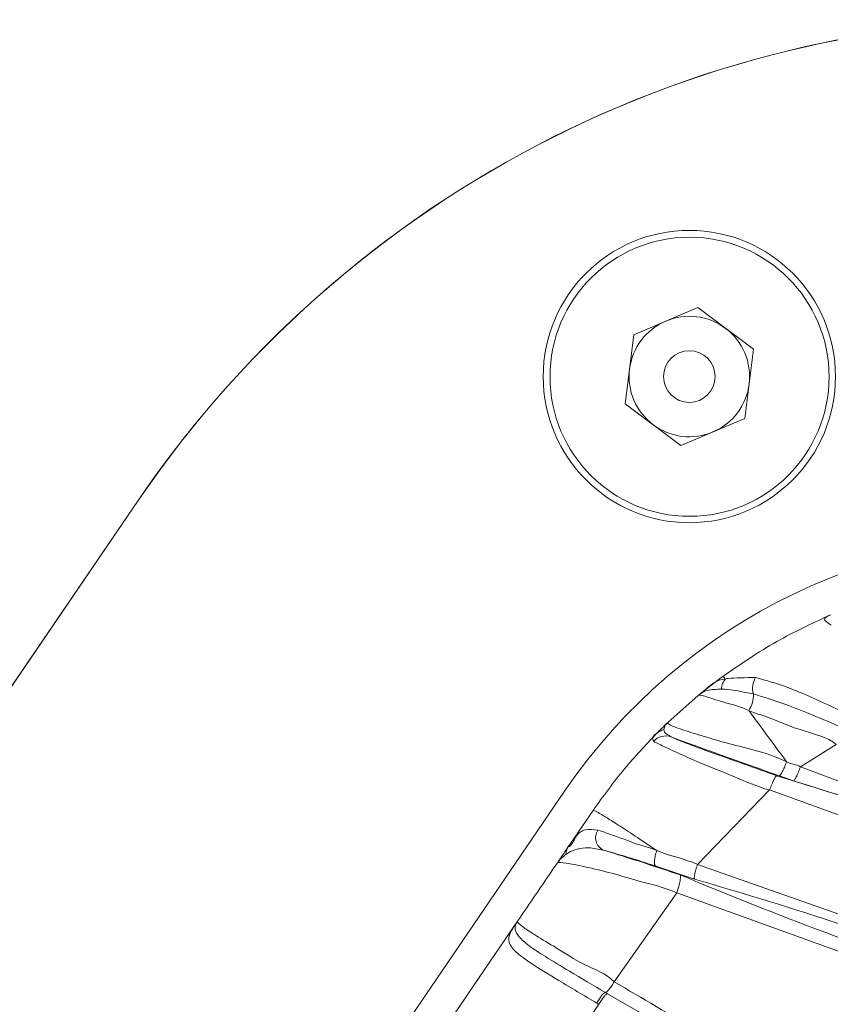
# Model space of a CAD drawing. Units: centimetres. Extents: x -13470 to 13916, y -1399 to 961.
# Drawn here: x -291 to -287, y 71 to 75 of the extents above; entities that cross this region are included whole.
import ezdxf

# ---------------------------------------------------------------- set-up
doc = ezdxf.new("R2010")
doc.units = ezdxf.units.CM
doc.header["$MEASUREMENT"] = 0
doc.linetypes.add('SLD-Solid', pattern=[0])
doc.layers.get('0').update_dxf_attribs({"lineweight": 9})

msp = doc.modelspace()

# ---------------------------------------------------------------- linework, layer by layer
at = {"linetype": 'SLD-Solid', "lineweight": 18}
for p, q in [((-288.1071, 73.8107), (-287.8116, 73.9366)), ((-287.8116, 73.9366), (-287.5548, 73.7438)), ((-288.1457, 73.4919), (-288.1071, 73.8107)), ((-287.5548, 73.7438), (-287.5935, 73.425)), ((-287.8889, 73.299), (-288.1457, 73.4919)), ((-287.5935, 73.425), (-287.8889, 73.299)), ((-299.982, 58.9806), (-290.3941, 73.0459)), ((-299.982, 58.9806), (-290.3941, 73.0459)), ((-290.3936, 73.0455), (-299.9814, 58.9802)), ((-287.2079, 72.514), (-287.1992, 72.5177)), ((-287.2016, 72.5167), (-287.2005, 72.5172)), ((-287.7044, 72.2279), (-287.7846, 72.1661)), ((-287.7044, 72.2279), (-287.6961, 72.234)), ((-287.6961, 72.234), (-287.6902, 72.2284)), ((-287.6902, 72.2284), (-287.6843, 72.221)), ((-287.7933, 72.1574), (-287.7846, 72.1661)), ((-287.9498, 72.0216), (-287.8103, 72.1453)), ((-287.951, 72.0204), (-287.9498, 72.0216)), ((-287.1732, 71.9191), (-287.3372, 71.8173)), ((-287.3372, 71.8173), (-286.298, 71.4259)), ((-287.3695, 71.7518), (-287.4347, 71.7751)), ((-288.426, 71.7043), (-298.0138, 57.639)), ((-287.4798, 71.7101), (-287.8127, 71.3656)), ((-286.3629, 71.3045), (-287.4798, 71.7101)), ((-288.3951, 71.4677), (-288.2948, 71.6149)), ((-288.3951, 71.4677), (-288.4103, 71.4455)), ((-287.8263, 71.2988), (-288.0056, 71.3587)), ((-287.8127, 71.3656), (-286.5085, 70.9077)), ((-287.9087, 71.2347), (-288.1971, 70.8248)), ((-286.5456, 70.7435), (-287.9087, 71.2347)), ((-288.6782, 71.0525), (-288.6597, 71.0796)), ((-288.6511, 71.0895), (-288.6597, 71.0796)), ((-288.2375, 70.7759), (-288.2273, 70.77)), ((-288.2677, 70.721), (-288.4364, 70.4733))]:
    msp.add_line(p, q, dxfattribs=at)
at = {"linetype": 'SLD-Solid', "lineweight": 18, "flags": 128}
msp.add_lwpolyline([(-288.94, 70.6684), (-288.8169, 70.849), (-288.6782, 71.0525)], dxfattribs=at)
at = {"linetype": 'SLD-Solid', "lineweight": 18}
for centre, radius in [((-287.8503, 73.6178), 0.6744), ((-287.8494, 73.6168), 0.6439), ((-287.8503, 73.6178), 0.1191)]:
    msp.add_circle(centre, radius, dxfattribs=at)
for centre, radius, start, end in [((-286.1966, 70.1846), 5.08, 85.7191, 145.7191), ((-286.1966, 70.1846), 5.08, 85.7191, 145.7191), ((-286.196, 70.1842), 5.08, 85.7191, 145.7191), ((-287.8503, 73.6178), 0.2781, 53.0926, 113.0926), ((-287.8503, 73.6178), 0.2781, 113.0926, 173.0926), ((-287.8503, 73.6178), 0.2781, 353.0926, 53.0926), ((-287.8503, 73.6178), 0.2781, 173.0926, 233.0926), ((-287.8503, 73.6178), 0.2781, 293.0926, 353.0926), ((-287.8503, 73.6178), 0.2781, 233.0926, 293.0926), ((-286.196, 70.1842), 2.6988, 85.7191, 145.7191), ((-287.47, 72.1813), 0.0887, 147.3621, 198.6281), ((-287.6947, 72.1521), 0.1407, 327.601, 0.3348), ((-287.9585, 71.8808), 0.0785, 72.2743, 136.8638), ((-288.2197, 71.4895), 0.0631, 146.532, 244.9309)]:
    msp.add_arc(centre, radius, start, end, dxfattribs=at)
for points, knots in [([(-287.1954, 72.4708), (-287.2078, 72.4789), (-287.2355, 72.4971), (-287.2231, 72.5073), (-287.2042, 72.5156), (-287.1993, 72.5177)], [0, 0, 0, 0, 0.374026, 0.838337, 1, 1, 1, 1]), ([(-287.6961, 72.234), (-287.6143, 72.2902), (-287.4591, 72.3969), (-287.2885, 72.4764), (-287.2079, 72.514)], [0, 0, 0, 0, 0.527355, 1, 1, 1, 1]), ([(-287.2005, 72.5172), (-287.2011, 72.5169), (-287.2021, 72.5165), (-287.2032, 72.516), (-287.2036, 72.5158)], [0, 0, 0, 0, 0.570189, 1, 1, 1, 1]), ([(-287.7846, 72.1661), (-287.754, 72.1936), (-287.7234, 72.221), (-287.6843, 72.221), (-287.6843, 72.221)], [0, 0, 0, 0, 0.999975, 1, 1, 1, 1]), ([(-287.7019, 72.1756), (-287.7017, 72.18), (-287.7014, 72.1888), (-287.6979, 72.2012), (-287.6923, 72.2124), (-287.687, 72.2181), (-287.6843, 72.221)], [0, 0, 0, 0, 0.25002, 0.50001, 0.749995, 1, 1, 1, 1]), ([(-287.6843, 72.221), (-287.6843, 72.221), (-287.6786, 72.2239), (-287.6467, 72.2269), (-287.5926, 72.2281), (-287.5447, 72.2291)], [0, 0, 0, 0, 0.00002, 0.111875, 1, 1, 1, 1]), ([(-287.5447, 72.2291), (-287.4966, 72.2157), (-287.3847, 72.1846), (-287.2338, 72.1129), (-287.1413, 72.0711), (-287.1248, 72.0637)], [0, 0, 0, 0, 0.382461, 0.889864, 1, 1, 1, 1]), ([(-287.7933, 72.1574), (-287.797, 72.155), (-287.8008, 72.1526), (-287.8052, 72.1493), (-287.8066, 72.1482), (-287.8082, 72.147), (-287.8087, 72.1467), (-287.8092, 72.1462), (-287.8094, 72.146), (-287.8095, 72.1459), (-287.8096, 72.1458), (-287.8097, 72.1458)], [0, 0, 0, 0, 0.472662, 0.499429, 0.745195, 0.749599, 0.874645, 0.875028, 0.938441, 0.971256, 1, 1, 1, 1]), ([(-287.8091, 72.1463), (-287.8091, 72.1463), (-287.809, 72.1464), (-287.8088, 72.1465), (-287.8081, 72.1471), (-287.8057, 72.1491), (-287.7987, 72.1548), (-287.7902, 72.1616), (-287.7846, 72.1662)], [0, 0, 0, 0, 0.031337, 0.06313, 0.12641, 0.252737, 0.503721, 1, 1, 1, 1]), ([(-287.7019, 72.1756), (-287.7258, 72.1747), (-287.766, 72.1731), (-287.7855, 72.1619), (-287.7933, 72.1574)], [0, 0, 0, 0, 0.595264, 1, 1, 1, 1]), ([(-287.554, 72.1529), (-287.6029, 72.1628), (-287.6584, 72.1739), (-287.6973, 72.1754), (-287.7019, 72.1756)], [0, 0, 0, 0, 0.882398, 1, 1, 1, 1]), ([(-287.5759, 72.0768), (-287.5759, 72.0768), (-287.6145, 72.0961), (-287.6923, 72.1131), (-287.7784, 72.1439), (-287.806, 72.1485), (-287.8092, 72.1461), (-287.8103, 72.1453)], [0, 0, 0, 0, 0.000012, 0.234051, 0.483995, 0.822713, 1, 1, 1, 1]), ([(-287.1457, 71.9979), (-287.2355, 72.0368), (-287.3788, 72.099), (-287.5064, 72.1383), (-287.554, 72.1529)], [0, 0, 0, 0, 0.626895, 1, 1, 1, 1]), ([(-287.1731, 71.9191), (-287.1731, 71.9191), (-287.209, 71.955), (-287.3552, 71.9851), (-287.4742, 72.0441), (-287.5589, 72.0682), (-287.5759, 72.0768), (-287.5759, 72.0768)], [0, 0, 0, 0, 0.000012, 0.415668, 0.829054, 0.99999, 1, 1, 1, 1]), ([(-287.5759, 72.0768), (-287.5744, 72.0747), (-287.5527, 72.0454), (-287.4962, 71.9687), (-287.4371, 71.8883), (-287.4017, 71.8401)], [0, 0, 0, 0, 0.029845, 0.418073, 1, 1, 1, 1]), ([(-288.0034, 71.9689), (-287.9934, 71.979), (-287.9833, 71.9891), (-287.9672, 72.0049), (-287.9613, 72.0108), (-287.9553, 72.0162), (-287.9541, 72.0176), (-287.9531, 72.0184), (-287.9531, 72.0184)], [0, 0, 0, 0, 0.556409, 0.557893, 0.888879, 0.889323, 0.999669, 1, 1, 1, 1]), ([(-287.951, 72.0204), (-287.9511, 72.0204), (-287.9512, 72.0202), (-287.9519, 72.0195), (-287.9552, 72.0162), (-287.9641, 72.0065), (-287.9664, 71.9955), (-287.9679, 71.9886)], [0, 0, 0, 0, 0.01098, 0.058952, 0.162709, 0.476132, 1, 1, 1, 1]), ([(-287.9531, 72.0184), (-287.9528, 72.0187), (-287.9512, 72.0202), (-287.9512, 72.0203), (-287.9505, 72.0209), (-287.9503, 72.0211)], [0, 0, 0, 0, 0.151038, 0.757956, 1, 1, 1, 1]), ([(-287.9498, 72.0216), (-287.9505, 72.0209), (-287.9533, 72.0182), (-287.9426, 72.0099), (-287.8897, 71.9895), (-287.8065, 71.965), (-287.6368, 71.9118), (-287.4872, 71.8828), (-287.4017, 71.8401), (-287.4017, 71.8401)], [0, 0, 0, 0, 0.083091, 0.297684, 0.386668, 0.531544, 0.703788, 0.999997, 1, 1, 1, 1]), ([(-287.9679, 71.9886), (-287.9746, 71.9866), (-287.9878, 71.9825), (-287.9982, 71.9734), (-288.0034, 71.9689)], [0, 0, 0, 0, 0.499999, 1, 1, 1, 1]), ([(-287.9679, 71.9886), (-287.9675, 71.9844), (-287.9664, 71.9731), (-287.9469, 71.9624), (-287.9346, 71.9556)], [0, 0, 0, 0, 0.368609, 1, 1, 1, 1]), ([(-288.2948, 71.6149), (-288.2479, 71.6803), (-288.1586, 71.8048), (-288.0533, 71.9161), (-288.0034, 71.9689)], [0, 0, 0, 0, 0.525666, 1, 1, 1, 1]), ([(-288.0158, 71.9345), (-288.0176, 71.9397), (-288.0204, 71.9476), (-288.0149, 71.9631), (-288.0034, 71.9689), (-288.0034, 71.9689)], [0, 0, 0, 0, 0.653733, 0.99997, 1, 1, 1, 1]), ([(-287.4797, 71.7101), (-287.4798, 71.7101), (-287.5375, 71.7245), (-287.6449, 71.7735), (-287.7941, 71.8316), (-287.9137, 71.8853), (-287.987, 71.9195), (-288.0067, 71.9298), (-288.0158, 71.9345)], [0, 0, 0, 0, 0.000008, 0.232872, 0.463834, 0.647421, 0.837651, 1, 1, 1, 1]), ([(-287.9346, 71.9556), (-287.9268, 71.9517), (-287.9102, 71.9435), (-287.8464, 71.9186), (-287.7385, 71.8794), (-287.6019, 71.8309), (-287.4987, 71.7943), (-287.4468, 71.7759)], [0, 0, 0, 0, 0.159018, 0.334676, 0.50895, 0.753414, 1, 1, 1, 1]), ([(-287.4347, 71.7751), (-287.5301, 71.8091), (-287.6849, 71.8642), (-287.8544, 71.9251), (-287.9139, 71.9477), (-287.9346, 71.9556)], [0, 0, 0, 0, 0.511587, 0.829306, 1, 1, 1, 1]), ([(-287.4347, 71.7751), (-287.4331, 71.776), (-287.4301, 71.7778), (-287.4218, 71.7923), (-287.4119, 71.8136), (-287.4051, 71.8312), (-287.4017, 71.8401)], [0, 0, 0, 0, 0.250018, 0.500012, 0.750009, 1, 1, 1, 1]), ([(-287.4017, 71.8401), (-287.4017, 71.8401), (-287.3812, 71.8298), (-287.3577, 71.8276), (-287.3372, 71.8173), (-287.3372, 71.8173)], [0, 0, 0, 0, 0.000097, 0.999903, 1, 1, 1, 1]), ([(-287.3695, 71.7518), (-287.368, 71.7527), (-287.3652, 71.7546), (-287.3571, 71.7693), (-287.3473, 71.7907), (-287.3406, 71.8085), (-287.3372, 71.8173)], [0, 0, 0, 0, 0.250002, 0.500001, 0.749994, 1, 1, 1, 1]), ([(-287.4468, 71.7759), (-287.4484, 71.775), (-287.4514, 71.7732), (-287.4597, 71.7583), (-287.4696, 71.7368), (-287.4764, 71.719), (-287.4797, 71.7101)], [0, 0, 0, 0, 0.24999, 0.499997, 0.74999, 1, 1, 1, 1]), ([(-287.4469, 71.7759), (-287.0677, 71.6591), (-286.6885, 71.5423), (-286.3307, 71.3634), (-286.3307, 71.3634)], [0, 0, 0, 0, 0.999997, 1, 1, 1, 1]), ([(-286.3294, 71.367), (-286.3294, 71.367), (-286.6625, 71.5335), (-287.016, 71.6427), (-287.3695, 71.7518)], [0, 0, 0, 0, 0.000006, 1, 1, 1, 1]), ([(-288.2948, 71.6149), (-288.2931, 71.6159), (-288.2905, 71.6174), (-288.2503, 71.5941), (-288.1983, 71.5614), (-288.1231, 71.5123), (-288.0536, 71.4661), (-288.0113, 71.4377), (-288.0003, 71.4303)], [0, 0, 0, 0, 0.318041, 0.476363, 0.629497, 0.783703, 0.944075, 1, 1, 1, 1]), ([(-288.4103, 71.4455), (-288.4103, 71.4455), (-288.3904, 71.4554), (-288.3779, 71.5006), (-288.3317, 71.5331), (-288.2923, 71.5272), (-288.2723, 71.5243)], [0, 0, 0, 0, 0.000016, 0.32782, 0.660038, 1, 1, 1, 1]), ([(-288.2723, 71.5243), (-288.2459, 71.5158), (-288.1879, 71.4973), (-288.0831, 71.4556), (-288.0167, 71.4385), (-288.0003, 71.4303), (-288.0003, 71.4303)], [0, 0, 0, 0, 0.3870773, 0.8471031, 0.9999908, 1, 1, 1, 1]), ([(-288.46, 71.3725), (-288.4598, 71.3728), (-288.4593, 71.3735), (-288.4575, 71.3762), (-288.4533, 71.3824), (-288.4397, 71.4023), (-288.4227, 71.4272), (-288.4103, 71.4455)], [0, 0, 0, 0, 0.050754, 0.101486, 0.204202, 0.417898, 1, 1, 1, 1]), ([(-288.4191, 71.4133), (-288.4189, 71.4191), (-288.4186, 71.4307), (-288.413, 71.4406), (-288.4103, 71.4455)], [0, 0, 0, 0, 0.499968, 1, 1, 1, 1]), ([(-288.2465, 71.4324), (-288.2699, 71.4371), (-288.3385, 71.4511), (-288.3911, 71.4315), (-288.4152, 71.4157), (-288.4191, 71.4133)], [0, 0, 0, 0, 0.3049807, 0.8907401, 1, 1, 1, 1]), ([(-288.2465, 71.4324), (-288.2298, 71.4273), (-288.1678, 71.4082), (-288.0488, 71.3702), (-287.9453, 71.3356), (-287.8928, 71.318)], [0, 0, 0, 0, 0.152704, 0.570136, 1, 1, 1, 1]), ([(-288.0056, 71.3587), (-288.0208, 71.3636), (-288.0799, 71.3828), (-288.1725, 71.4119), (-288.2236, 71.426), (-288.2465, 71.4324)], [0, 0, 0, 0, 0.160399, 0.625037, 1, 1, 1, 1]), ([(-288.0056, 71.3587), (-288.0066, 71.3595), (-288.0087, 71.361), (-288.0106, 71.3664), (-288.0114, 71.3737), (-288.0112, 71.383), (-288.0099, 71.3938), (-288.0076, 71.4056), (-288.0044, 71.418), (-288.0017, 71.4262), (-288.0003, 71.4303)], [0, 0, 0, 0, 0.125008, 0.249992, 0.375004, 0.499994, 0.625, 0.74999, 0.875004, 1, 1, 1, 1]), ([(-288.0004, 71.4303), (-288.0004, 71.4303), (-287.9554, 71.4079), (-287.873, 71.3957), (-287.8127, 71.3656), (-287.8127, 71.3656)], [0, 0, 0, 0, 0.000022, 0.999967, 1, 1, 1, 1]), ([(-288.4191, 71.4133), (-288.4288, 71.4057), (-288.4408, 71.3962), (-288.451, 71.3846), (-288.4544, 71.3803), (-288.4571, 71.3767), (-288.4579, 71.3755), (-288.4589, 71.3741), (-288.4595, 71.3732), (-288.4599, 71.3727), (-288.46, 71.3725)], [0, 0, 0, 0, 0.4738161, 0.5869892, 0.7892242, 0.79943, 0.8986246, 0.9006523, 0.950396, 1, 1, 1, 1]), ([(-288.6427, 71.1045), (-288.6078, 71.1558), (-288.5469, 71.2451), (-288.486, 71.3344), (-288.46, 71.3725)], [0, 0, 0, 0, 0.573494, 1, 1, 1, 1]), ([(-287.9087, 71.2347), (-287.9087, 71.2347), (-287.9546, 71.2576), (-288.0538, 71.2791), (-288.1932, 71.3232), (-288.3196, 71.3535), (-288.4151, 71.3726), (-288.4556, 71.3775), (-288.4586, 71.3741), (-288.46, 71.3725)], [0, 0, 0, 0, 0.000007, 0.160702, 0.320465, 0.478536, 0.63425, 0.830596, 1, 1, 1, 1]), ([(-287.8263, 71.2988), (-287.8268, 71.2994), (-287.8276, 71.3005), (-287.8278, 71.3051), (-287.8272, 71.3118), (-287.8257, 71.3203), (-287.8234, 71.3304), (-287.8204, 71.3416), (-287.8168, 71.3535), (-287.8141, 71.3615), (-287.8127, 71.3656)], [0, 0, 0, 0, 0.124997, 0.250002, 0.375005, 0.499997, 0.624999, 0.749998, 0.875001, 1, 1, 1, 1]), ([(-287.9087, 71.2347), (-287.9054, 71.2448), (-287.8988, 71.2649), (-287.8925, 71.2919), (-287.8899, 71.3119), (-287.8918, 71.316), (-287.8928, 71.318)], [0, 0, 0, 0, 0.25001, 0.499998, 0.750013, 1, 1, 1, 1]), ([(-287.8928, 71.318), (-287.4471, 71.1351), (-287.0014, 70.9522), (-286.5258, 70.8333), (-286.5258, 70.8333)], [0, 0, 0, 0, 0.999996, 1, 1, 1, 1]), ([(-286.5249, 70.8358), (-286.5249, 70.8358), (-286.9055, 71.0261), (-287.3659, 71.1624), (-287.8263, 71.2988)], [0, 0, 0, 0, 0.0000052, 1, 1, 1, 1]), ([(-288.2778, 70.7269), (-288.3369, 70.7618), (-288.4425, 70.824), (-288.5755, 70.9058), (-288.6571, 70.9641), (-288.6973, 71.0204), (-288.6747, 71.056), (-288.6597, 71.0796)], [0, 0, 0, 0, 0.225811, 0.40312, 0.559217, 0.707881, 1, 1, 1, 1]), ([(-288.6597, 71.0796), (-288.6556, 71.0856), (-288.6498, 71.0941), (-288.6452, 71.1009), (-288.6434, 71.1035), (-288.6429, 71.1042), (-288.6427, 71.1045)], [0, 0, 0, 0, 0.561709, 0.787694, 0.893813, 1, 1, 1, 1]), ([(-288.6511, 71.0895), (-288.6533, 71.0817), (-288.6577, 71.0662), (-288.6407, 71.0343), (-288.5947, 70.9928), (-288.513, 70.9389), (-288.3908, 70.8656), (-288.2935, 70.8087), (-288.2375, 70.7759)], [0, 0, 0, 0, 0.156012, 0.311145, 0.456291, 0.599978, 0.769644, 1, 1, 1, 1]), ([(-288.6427, 71.1045), (-288.6428, 71.1043), (-288.6432, 71.1038), (-288.6437, 71.103), (-288.6446, 71.1017), (-288.6453, 71.1005), (-288.6477, 71.0966), (-288.6495, 71.0929), (-288.6511, 71.0895)], [0, 0, 0, 0, 0.104925, 0.210147, 0.215026, 0.435332, 0.474026, 1, 1, 1, 1]), ([(-288.6427, 71.1045), (-288.6433, 71.1035), (-288.6454, 71.1002), (-288.6291, 71.0844), (-288.5624, 71.0396), (-288.461, 70.9805), (-288.3389, 70.9), (-288.2355, 70.8633), (-288.1971, 70.8248), (-288.1971, 70.8248)], [0, 0, 0, 0, 0.115855, 0.343868, 0.496866, 0.649419, 0.823882, 0.999995, 1, 1, 1, 1]), ([(-288.2378, 70.776), (-288.236, 70.7763), (-288.2324, 70.7769), (-288.2221, 70.7878), (-288.2097, 70.8042), (-288.2013, 70.818), (-288.1971, 70.8248)], [0, 0, 0, 0, 0.250011, 0.500011, 0.749997, 1, 1, 1, 1]), ([(-288.1968, 70.8247), (-287.9397, 70.6735), (-287.4252, 70.3712), (-286.6495, 69.9327), (-285.8548, 69.5156), (-285.1198, 69.1781), (-284.4535, 68.9196), (-283.8644, 68.7308), (-283.2349, 68.5817), (-282.6764, 68.5072), (-282.2003, 68.4982), (-281.9599, 68.5086), (-281.8404, 68.5236), (-281.8404, 68.5236)], [0, 0, 0, 0, 0.131566, 0.263192, 0.39463, 0.525999, 0.615632, 0.705316, 0.79481, 0.896032, 0.948025, 0.999999, 1, 1, 1, 1]), ([(-288.2375, 70.7759), (-288.2393, 70.7754), (-288.243, 70.7744), (-288.2533, 70.7634), (-288.2654, 70.7471), (-288.2737, 70.7337), (-288.2778, 70.7269)], [0, 0, 0, 0, 0.2499959, 0.5000112, 0.7499907, 1, 1, 1, 1]), ([(-288.2272, 70.7699), (-288.2291, 70.7694), (-288.2328, 70.7684), (-288.243, 70.7574), (-288.2552, 70.7412), (-288.2635, 70.7277), (-288.2676, 70.721)], [0, 0, 0, 0, 0.2500149, 0.5000111, 0.7500109, 1, 1, 1, 1]), ([(-288.2273, 70.77), (-288.0155, 70.6461), (-287.7322, 70.4804), (-287.4489, 70.3183), (-287.3774, 70.2774)], [0, 0, 0, 0, 0.7476763, 1, 1, 1, 1]), ([(-288.2677, 70.721), (-288.2677, 70.721), (-288.2709, 70.7226), (-288.2744, 70.7248), (-288.2778, 70.7269)], [0, 0, 0, 0, 0.000615, 1, 1, 1, 1])]:
    msp.add_open_spline(points, degree=3, knots=knots, dxfattribs=at)

doc.saveas('drawing.dxf')
